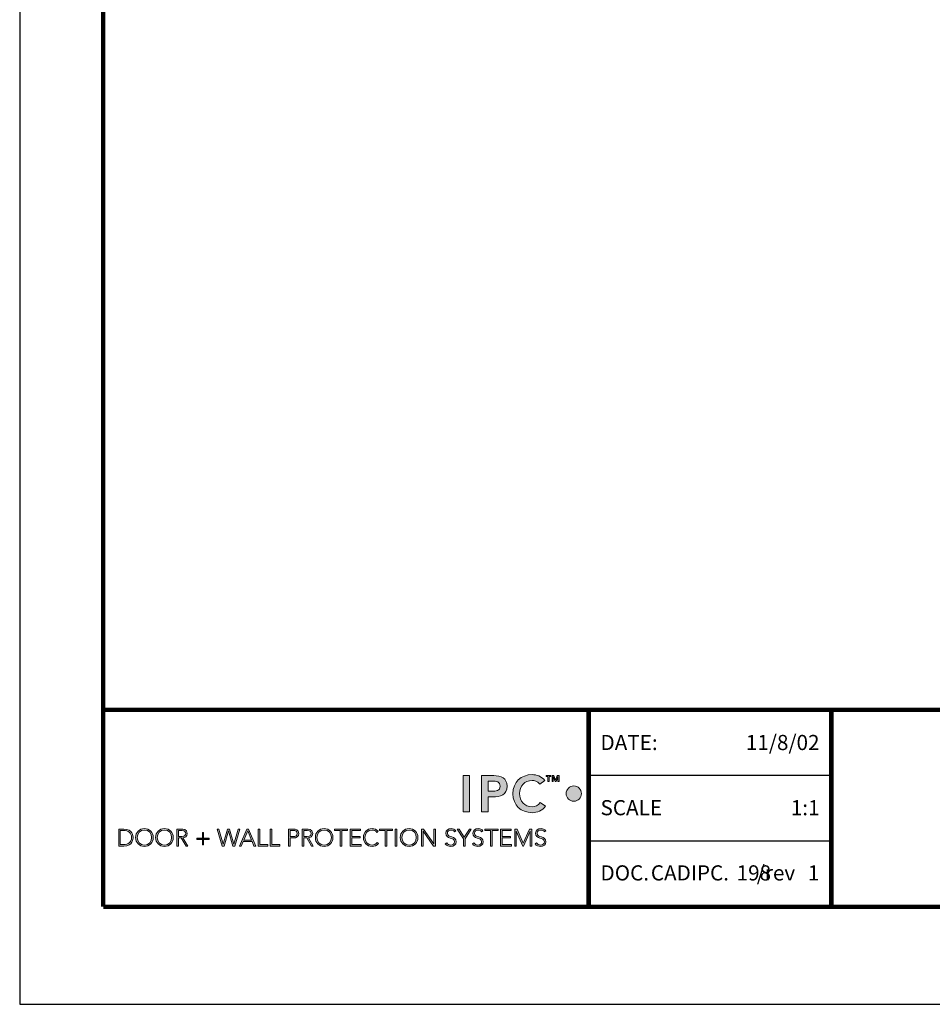
# Model space of a CAD drawing. Extents: x 0 to 8.5, y 0 to 11.
# Drawn here: x 0 to 3.8, y 0 to 4.1 of the extents above; entities that cross this region are included whole.
import ezdxf
from ezdxf.enums import TextEntityAlignment as Align

# ---------------------------------------------------------------- set-up
doc = ezdxf.new("R2010")
doc.units = 0
doc.header["$LTSCALE"] = 0.4
doc.header["$MEASUREMENT"] = 0
doc.layers.get('0').update_dxf_attribs({"linetype": 'CONTINUOUS'})
doc.layers.get('DEFPOINTS').update_dxf_attribs({"linetype": 'CONTINUOUS'})
for name, color, linetype in [('Layer 1', 7, 'CONTINUOUS'), ('MAIR-RET', 3, 'CONTINUOUS'), ('TEXT', 2, 'CONTINUOUS')]:
    doc.layers.add(name, color=color, linetype=linetype)
doc.styles.add('ARIAL', font='arial.ttf', dxfattribs={"height": 0.125})
doc.styles.add('ROMANS', font='romans')
doc.styles.add('TOMMY', font='ROMANS.SHX', dxfattribs={"height": 0.099})
doc.dimstyles.get("Standard").update_dxf_attribs({"dimtxt": 0.18, "dimasz": 0.18, "dimexe": 0.18, "dimexo": 0.0625, "dimgap": 0.09, "dimtad": 0, "dimtih": 1, "dimtoh": 1, "dimdec": 6, "dimzin": 0, "dimdsep": 46, "dimlunit": 4, "dimtxsty": 'ROMANS', "dimcen": 0.09, "dimadec": 0, "dimazin": 0, "dimtfac": 1, "dimtdec": 6, "dimtofl": 0, "dimtmove": 2, "dimatfit": 3, "dimfxl": 1, "dimtolj": 1, "dimtzin": 0, "dimarcsym": 0})

# ---------------------------------------------------------------- blocks, each defined once
blk = doc.blocks.new('*D5')
at = {"layer": 'DEFPOINTS', "color": 0, "transparency": 16777216}
for p in [(2.4271, 9.6035), (5.0618, 6.4979), (5.5327, 6.4979), (5.5327, 6.4979), (5.5327, 2.0197)]:
    blk.add_point(p, dxfattribs=at)
at = {"layer": 'TEXT', "color": 0, "lineweight": -2, "transparency": 16777216}
for start, end in [(147.1899, 192.1932), (213.6527, 257.8101)]:
    blk.add_arc((5.5327, 6.4979), 0.4709, start, end, dxfattribs=at)
at = {"layer": 'TEXT', "color": 0, "transparency": 16777216}
for points in [[(5.1239, 6.7636), (5.1499, 6.7426), (5.1997, 6.8309)], [(5.435, 6.0542), (5.4315, 6.0211), (5.5327, 6.027)]]:
    blk.add_solid(points, dxfattribs=at)
at = {"layer": 'TEXT', "color": 0, "transparency": 16777216, "insert": (5.0976, 6.3177), "char_height": 0.099, "attachment_point": 5, "style": 'TOMMY'}
blk.add_mtext('\\A1;135°', dxfattribs=at)
blk = doc.blocks.new('LOGO_IPC')
at = {"layer": 'Layer 1'}
h = blk.add_hatch(color=125, dxfattribs=at)
h.dxf.hatch_style = 2
edge = h.paths.add_edge_path()
edge.add_spline(control_points=[(3.4578, -0.6386), (3.4404, -0.6202), (3.4243, -0.6152), (3.408, -0.6152), (3.3591, -0.6152), (3.3267, -0.6526), (3.3267, -0.6998), (3.3267, -0.7503), (3.3591, -0.7877), (3.408, -0.7877), (3.427, -0.7877), (3.4454, -0.7791), (3.4611, -0.759), (3.4611, -0.759), (3.4959, -0.7837), (3.4959, -0.7837), (3.4745, -0.8132), (3.4424, -0.8259), (3.4076, -0.8259), (3.3347, -0.8259), (3.2826, -0.7764), (3.2826, -0.7025), (3.2826, -0.6266), (3.3347, -0.5771), (3.4076, -0.5771), (3.4397, -0.5771), (3.4671, -0.5874), (3.4906, -0.6145), (3.4906, -0.6145), (3.4578, -0.6386), (3.4578, -0.6386)], knot_values=[0, 0, 0, 0, 1, 1, 1, 2, 2, 2, 3, 3, 3, 4, 4, 4, 5, 5, 5, 6, 6, 6, 7, 7, 7, 8, 8, 8, 9, 9, 9, 10, 10, 10, 10], degree=3, periodic=0)
h = blk.add_hatch(color=125, dxfattribs=at)
h.dxf.hatch_style = 2
h.paths.add_polyline_path([(2.9568, -0.5831), (2.9989, -0.5831), (2.9989, -0.8199), (2.9568, -0.8199)])
h = blk.add_hatch(color=125, dxfattribs=at)
h.dxf.hatch_style = 2
edge = h.paths.add_edge_path()
edge.add_spline(control_points=[(3.0775, -0.5831), (3.0775, -0.5831), (3.1571, -0.5831), (3.1571, -0.5831), (3.2029, -0.5831), (3.2444, -0.5991), (3.2444, -0.6516), (3.2444, -0.7112), (3.1999, -0.7219), (3.1498, -0.7219), (3.1498, -0.7219), (3.1197, -0.7219), (3.1197, -0.7219), (3.1197, -0.7219), (3.1197, -0.8199), (3.1197, -0.8199), (3.1197, -0.8199), (3.0775, -0.8199), (3.0775, -0.8199), (3.0775, -0.8199), (3.0775, -0.5831), (3.0775, -0.5831)], knot_values=[0, 0, 0, 0, 1, 1, 1, 2, 2, 2, 3, 3, 3, 4, 4, 4, 5, 5, 5, 6, 6, 6, 7, 7, 7, 7], degree=3, periodic=0)
edge = h.paths.add_edge_path()
edge.add_spline(control_points=[(3.1451, -0.6858), (3.1691, -0.6858), (3.2002, -0.6844), (3.2002, -0.6523), (3.2002, -0.6232), (3.1725, -0.6192), (3.1498, -0.6192), (3.1498, -0.6192), (3.1197, -0.6192), (3.1197, -0.6192), (3.1197, -0.6192), (3.1197, -0.6858), (3.1197, -0.6858), (3.1197, -0.6858), (3.1451, -0.6858), (3.1451, -0.6858)], knot_values=[0, 0, 0, 0, 1, 1, 1, 2, 2, 2, 3, 3, 3, 4, 4, 4, 5, 5, 5, 5], degree=3, periodic=0)
h = blk.add_hatch(color=125, dxfattribs=at)
h.dxf.hatch_style = 2
h.paths.add_polyline_path([(3.5118, -0.5889), (3.4998, -0.5889), (3.4998, -0.5825), (3.5315, -0.5825), (3.5315, -0.5889), (3.5194, -0.5889), (3.5194, -0.6225), (3.5118, -0.6225)])
h.paths.add_polyline_path([(3.5392, -0.5825), (3.5507, -0.5825), (3.5615, -0.6132), (3.5618, -0.6132), (3.5726, -0.5825), (3.5842, -0.5825), (3.5842, -0.6225), (3.5766, -0.6225), (3.5766, -0.5891), (3.5764, -0.5891), (3.5648, -0.6225), (3.5586, -0.6225), (3.5469, -0.5891), (3.5468, -0.5891), (3.5468, -0.6225), (3.5392, -0.6225)])
h = blk.add_hatch(color=125, dxfattribs=at)
h.dxf.hatch_style = 2
edge = h.paths.add_edge_path()
edge.add_spline(control_points=[(3.7308, -0.7012), (3.7308, -0.7288), (3.7084, -0.7512), (3.6808, -0.7512), (3.6531, -0.7512), (3.6308, -0.7288), (3.6308, -0.7012), (3.6308, -0.6736), (3.6531, -0.6512), (3.6808, -0.6512), (3.7084, -0.6512), (3.7308, -0.6736), (3.7308, -0.7012)], knot_values=[0, 0, 0, 0, 1, 1, 1, 2, 2, 2, 3, 3, 3, 4, 4, 4, 4], degree=3, periodic=0)
h = blk.add_hatch(color=251, dxfattribs=at)
h.dxf.hatch_style = 2
edge = h.paths.add_edge_path()
edge.add_spline(control_points=[(0.7046, -0.9329), (0.7046, -0.9329), (0.739, -0.9329), (0.739, -0.9329), (0.7968, -0.9329), (0.7992, -0.9803), (0.7992, -0.9885), (0.7992, -0.9966), (0.7968, -1.0441), (0.739, -1.0441), (0.739, -1.0441), (0.7046, -1.0441), (0.7046, -1.0441), (0.7046, -1.0441), (0.7046, -0.9329), (0.7046, -0.9329)], knot_values=[0, 0, 0, 0, 1, 1, 1, 2, 2, 2, 3, 3, 3, 4, 4, 4, 5, 5, 5, 5], degree=3, periodic=0)
edge = h.paths.add_edge_path()
edge.add_spline(control_points=[(0.715, -1.0346), (0.715, -1.0346), (0.7363, -1.0346), (0.7363, -1.0346), (0.7659, -1.0346), (0.7888, -1.0204), (0.7888, -0.9885), (0.7888, -0.9566), (0.7659, -0.9423), (0.7363, -0.9423), (0.7363, -0.9423), (0.715, -0.9423), (0.715, -0.9423), (0.715, -0.9423), (0.715, -1.0346), (0.715, -1.0346)], knot_values=[0, 0, 0, 0, 1, 1, 1, 2, 2, 2, 3, 3, 3, 4, 4, 4, 5, 5, 5, 5], degree=3, periodic=0)
h = blk.add_hatch(color=251, dxfattribs=at)
h.dxf.hatch_style = 2
edge = h.paths.add_edge_path()
edge.add_spline(control_points=[(0.8726, -0.9301), (0.9066, -0.9301), (0.9301, -0.9546), (0.9301, -0.9885), (0.9301, -1.0224), (0.9066, -1.0469), (0.8726, -1.0469), (0.8387, -1.0469), (0.8152, -1.0224), (0.8152, -0.9885), (0.8152, -0.9546), (0.8387, -0.9301), (0.8726, -0.9301)], knot_values=[0, 0, 0, 0, 1, 1, 1, 2, 2, 2, 3, 3, 3, 4, 4, 4, 4], degree=3, periodic=0)
edge = h.paths.add_edge_path()
edge.add_spline(control_points=[(0.8726, -1.0375), (0.9017, -1.0375), (0.9198, -1.0161), (0.9198, -0.9885), (0.9198, -0.9608), (0.9017, -0.9395), (0.8726, -0.9395), (0.8436, -0.9395), (0.8255, -0.9608), (0.8255, -0.9885), (0.8255, -1.0161), (0.8436, -1.0375), (0.8726, -1.0375)], knot_values=[0, 0, 0, 0, 1, 1, 1, 2, 2, 2, 3, 3, 3, 4, 4, 4, 4], degree=3, periodic=0)
h = blk.add_hatch(color=251, dxfattribs=at)
h.dxf.hatch_style = 2
edge = h.paths.add_edge_path()
edge.add_spline(control_points=[(1.0036, -0.9301), (1.0375, -0.9301), (1.0611, -0.9546), (1.0611, -0.9885), (1.0611, -1.0224), (1.0375, -1.0469), (1.0036, -1.0469), (0.9697, -1.0469), (0.9461, -1.0224), (0.9461, -0.9885), (0.9461, -0.9546), (0.9697, -0.9301), (1.0036, -0.9301)], knot_values=[0, 0, 0, 0, 1, 1, 1, 2, 2, 2, 3, 3, 3, 4, 4, 4, 4], degree=3, periodic=0)
edge = h.paths.add_edge_path()
edge.add_spline(control_points=[(1.0036, -1.0375), (1.0326, -1.0375), (1.0507, -1.0161), (1.0507, -0.9885), (1.0507, -0.9608), (1.0326, -0.9395), (1.0036, -0.9395), (0.9745, -0.9395), (0.9565, -0.9608), (0.9565, -0.9885), (0.9565, -1.0161), (0.9745, -1.0375), (1.0036, -1.0375)], knot_values=[0, 0, 0, 0, 1, 1, 1, 2, 2, 2, 3, 3, 3, 4, 4, 4, 4], degree=3, periodic=0)
h = blk.add_hatch(color=251, dxfattribs=at)
h.dxf.hatch_style = 2
edge = h.paths.add_edge_path()
edge.add_spline(control_points=[(1.0843, -0.9329), (1.0843, -0.9329), (1.1135, -0.9329), (1.1135, -0.9329), (1.1223, -0.9329), (1.1531, -0.9329), (1.1531, -0.9621), (1.1531, -0.9833), (1.1369, -0.9891), (1.1247, -0.9907), (1.1247, -0.9907), (1.157, -1.0441), (1.157, -1.0441), (1.157, -1.0441), (1.1452, -1.0441), (1.1452, -1.0441), (1.1452, -1.0441), (1.114, -0.9913), (1.114, -0.9913), (1.114, -0.9913), (1.0947, -0.9913), (1.0947, -0.9913), (1.0947, -0.9913), (1.0947, -1.0441), (1.0947, -1.0441), (1.0947, -1.0441), (1.0843, -1.0441), (1.0843, -1.0441), (1.0843, -1.0441), (1.0843, -0.9329), (1.0843, -0.9329)], knot_values=[0, 0, 0, 0, 1, 1, 1, 2, 2, 2, 3, 3, 3, 4, 4, 4, 5, 5, 5, 6, 6, 6, 7, 7, 7, 8, 8, 8, 9, 9, 9, 10, 10, 10, 10], degree=3, periodic=0)
edge = h.paths.add_edge_path()
edge.add_spline(control_points=[(1.0947, -0.9819), (1.0947, -0.9819), (1.1166, -0.9819), (1.1166, -0.9819), (1.1385, -0.9819), (1.1427, -0.9698), (1.1427, -0.9621), (1.1427, -0.9544), (1.1385, -0.9423), (1.1166, -0.9423), (1.1166, -0.9423), (1.0947, -0.9423), (1.0947, -0.9423), (1.0947, -0.9423), (1.0947, -0.9819), (1.0947, -0.9819)], knot_values=[0, 0, 0, 0, 1, 1, 1, 2, 2, 2, 3, 3, 3, 4, 4, 4, 5, 5, 5, 5], degree=3, periodic=0)
h = blk.add_hatch(color=251, dxfattribs=at)
h.dxf.hatch_style = 2
h.paths.add_polyline_path([(1.2153, -0.9927), (1.2515, -0.9927), (1.2515, -0.9564), (1.2591, -0.9564), (1.2591, -0.9927), (1.2953, -0.9927), (1.2953, -1.0003), (1.2591, -1.0003), (1.2591, -1.0365), (1.2515, -1.0365), (1.2515, -1.0003), (1.2153, -1.0003)])
h = blk.add_hatch(color=251, dxfattribs=at)
h.dxf.hatch_style = 2
h.paths.add_polyline_path([(1.3492, -0.9329), (1.3599, -0.9329), (1.3875, -1.0313), (1.3878, -1.0313), (1.4159, -0.9329), (1.4291, -0.9329), (1.4572, -1.0313), (1.4575, -1.0313), (1.4852, -0.9329), (1.4959, -0.9329), (1.4635, -1.0441), (1.4508, -1.0441), (1.4227, -0.9451), (1.4224, -0.9451), (1.3943, -1.0441), (1.3815, -1.0441)])
h = blk.add_hatch(color=251, dxfattribs=at)
h.dxf.hatch_style = 2
h.paths.add_polyline_path([(1.5431, -0.9329), (1.5538, -0.9329), (1.6006, -1.0441), (1.589, -1.0441), (1.5769, -1.0145), (1.518, -1.0145), (1.5054, -1.0441), (1.4946, -1.0441)])
h.paths.add_polyline_path([(1.548, -0.9442), (1.5221, -1.0051), (1.5731, -1.0051)])
h = blk.add_hatch(color=251, dxfattribs=at)
h.dxf.hatch_style = 2
h.paths.add_polyline_path([(1.6166, -0.9329), (1.627, -0.9329), (1.627, -1.0346), (1.6788, -1.0346), (1.6788, -1.0441), (1.6166, -1.0441)])
h = blk.add_hatch(color=251, dxfattribs=at)
h.dxf.hatch_style = 2
h.paths.add_polyline_path([(1.6951, -0.9329), (1.7055, -0.9329), (1.7055, -1.0346), (1.7573, -1.0346), (1.7573, -1.0441), (1.6951, -1.0441)])
h = blk.add_hatch(color=251, dxfattribs=at)
h.dxf.hatch_style = 2
edge = h.paths.add_edge_path()
edge.add_spline(control_points=[(1.8144, -0.9329), (1.8144, -0.9329), (1.8465, -0.9329), (1.8465, -0.9329), (1.8622, -0.9329), (1.8823, -0.939), (1.8823, -0.9623), (1.8823, -0.9824), (1.8663, -0.9913), (1.8488, -0.9913), (1.8488, -0.9913), (1.8248, -0.9913), (1.8248, -0.9913), (1.8248, -0.9913), (1.8248, -1.0441), (1.8248, -1.0441), (1.8248, -1.0441), (1.8144, -1.0441), (1.8144, -1.0441), (1.8144, -1.0441), (1.8144, -0.9329), (1.8144, -0.9329)], knot_values=[0, 0, 0, 0, 1, 1, 1, 2, 2, 2, 3, 3, 3, 4, 4, 4, 5, 5, 5, 6, 6, 6, 7, 7, 7, 7], degree=3, periodic=0)
edge = h.paths.add_edge_path()
edge.add_spline(control_points=[(1.8248, -0.9819), (1.8248, -0.9819), (1.8484, -0.9819), (1.8484, -0.9819), (1.8601, -0.9819), (1.8719, -0.9769), (1.8719, -0.9623), (1.8719, -0.948), (1.8597, -0.9423), (1.8477, -0.9423), (1.8477, -0.9423), (1.8248, -0.9423), (1.8248, -0.9423), (1.8248, -0.9423), (1.8248, -0.9819), (1.8248, -0.9819)], knot_values=[0, 0, 0, 0, 1, 1, 1, 2, 2, 2, 3, 3, 3, 4, 4, 4, 5, 5, 5, 5], degree=3, periodic=0)
h = blk.add_hatch(color=251, dxfattribs=at)
h.dxf.hatch_style = 2
edge = h.paths.add_edge_path()
edge.add_spline(control_points=[(1.9046, -0.9329), (1.9046, -0.9329), (1.9338, -0.9329), (1.9338, -0.9329), (1.9426, -0.9329), (1.9734, -0.9329), (1.9734, -0.9621), (1.9734, -0.9833), (1.9572, -0.9891), (1.9449, -0.9907), (1.9449, -0.9907), (1.9773, -1.0441), (1.9773, -1.0441), (1.9773, -1.0441), (1.9655, -1.0441), (1.9655, -1.0441), (1.9655, -1.0441), (1.9343, -0.9913), (1.9343, -0.9913), (1.9343, -0.9913), (1.9149, -0.9913), (1.9149, -0.9913), (1.9149, -0.9913), (1.9149, -1.0441), (1.9149, -1.0441), (1.9149, -1.0441), (1.9046, -1.0441), (1.9046, -1.0441), (1.9046, -1.0441), (1.9046, -0.9329), (1.9046, -0.9329)], knot_values=[0, 0, 0, 0, 1, 1, 1, 2, 2, 2, 3, 3, 3, 4, 4, 4, 5, 5, 5, 6, 6, 6, 7, 7, 7, 8, 8, 8, 9, 9, 9, 10, 10, 10, 10], degree=3, periodic=0)
edge = h.paths.add_edge_path()
edge.add_spline(control_points=[(1.9149, -0.9819), (1.9149, -0.9819), (1.9369, -0.9819), (1.9369, -0.9819), (1.9587, -0.9819), (1.963, -0.9698), (1.963, -0.9621), (1.963, -0.9544), (1.9587, -0.9423), (1.9369, -0.9423), (1.9369, -0.9423), (1.9149, -0.9423), (1.9149, -0.9423), (1.9149, -0.9423), (1.9149, -0.9819), (1.9149, -0.9819)], knot_values=[0, 0, 0, 0, 1, 1, 1, 2, 2, 2, 3, 3, 3, 4, 4, 4, 5, 5, 5, 5], degree=3, periodic=0)
h = blk.add_hatch(color=251, dxfattribs=at)
h.dxf.hatch_style = 2
edge = h.paths.add_edge_path()
edge.add_spline(control_points=[(2.0479, -0.9301), (2.0819, -0.9301), (2.1054, -0.9546), (2.1054, -0.9885), (2.1054, -1.0224), (2.0819, -1.0469), (2.0479, -1.0469), (2.014, -1.0469), (1.9905, -1.0224), (1.9905, -0.9885), (1.9905, -0.9546), (2.014, -0.9301), (2.0479, -0.9301)], knot_values=[0, 0, 0, 0, 1, 1, 1, 2, 2, 2, 3, 3, 3, 4, 4, 4, 4], degree=3, periodic=0)
edge = h.paths.add_edge_path()
edge.add_spline(control_points=[(2.0479, -1.0375), (2.077, -1.0375), (2.0951, -1.0161), (2.0951, -0.9885), (2.0951, -0.9608), (2.077, -0.9395), (2.0479, -0.9395), (2.0189, -0.9395), (2.0008, -0.9608), (2.0008, -0.9885), (2.0008, -1.0161), (2.0189, -1.0375), (2.0479, -1.0375)], knot_values=[0, 0, 0, 0, 1, 1, 1, 2, 2, 2, 3, 3, 3, 4, 4, 4, 4], degree=3, periodic=0)
h = blk.add_hatch(color=251, dxfattribs=at)
h.dxf.hatch_style = 2
h.paths.add_polyline_path([(2.1533, -0.9423), (2.1153, -0.9423), (2.1153, -0.9329), (2.2017, -0.9329), (2.2017, -0.9423), (2.1637, -0.9423), (2.1637, -1.0441), (2.1533, -1.0441)])
h = blk.add_hatch(color=251, dxfattribs=at)
h.dxf.hatch_style = 2
h.paths.add_polyline_path([(2.2188, -0.9329), (2.2868, -0.9329), (2.2868, -0.9423), (2.2291, -0.9423), (2.2291, -0.9819), (2.2831, -0.9819), (2.2831, -0.9913), (2.2291, -0.9913), (2.2291, -1.0346), (2.2893, -1.0346), (2.2893, -1.0441), (2.2188, -1.0441)])
h = blk.add_hatch(color=251, dxfattribs=at)
h.dxf.hatch_style = 2
edge = h.paths.add_edge_path()
edge.add_spline(control_points=[(2.4034, -1.0266), (2.3929, -1.0411), (2.3785, -1.0469), (2.3621, -1.0469), (2.3282, -1.0469), (2.3047, -1.0224), (2.3047, -0.9885), (2.3047, -0.9546), (2.3282, -0.9301), (2.3621, -0.9301), (2.3772, -0.9301), (2.3907, -0.9351), (2.4004, -0.9475), (2.4004, -0.9475), (2.392, -0.9546), (2.392, -0.9546), (2.3851, -0.9442), (2.3733, -0.9395), (2.3621, -0.9395), (2.3331, -0.9395), (2.315, -0.9608), (2.315, -0.9885), (2.315, -1.0161), (2.3331, -1.0375), (2.3621, -1.0375), (2.3733, -1.0375), (2.3871, -1.0321), (2.395, -1.0202), (2.395, -1.0202), (2.4034, -1.0266), (2.4034, -1.0266)], knot_values=[0, 0, 0, 0, 1, 1, 1, 2, 2, 2, 3, 3, 3, 4, 4, 4, 5, 5, 5, 6, 6, 6, 7, 7, 7, 8, 8, 8, 9, 9, 9, 10, 10, 10, 10], degree=3, periodic=0)
h = blk.add_hatch(color=251, dxfattribs=at)
h.dxf.hatch_style = 2
h.paths.add_polyline_path([(2.4471, -0.9423), (2.4091, -0.9423), (2.4091, -0.9329), (2.4954, -0.9329), (2.4954, -0.9423), (2.4574, -0.9423), (2.4574, -1.0441), (2.4471, -1.0441)])
h = blk.add_hatch(color=251, dxfattribs=at)
h.dxf.hatch_style = 2
h.paths.add_polyline_path([(2.5125, -0.9329), (2.5229, -0.9329), (2.5229, -1.0441), (2.5125, -1.0441)])
h = blk.add_hatch(color=251, dxfattribs=at)
h.dxf.hatch_style = 2
edge = h.paths.add_edge_path()
edge.add_spline(control_points=[(2.6036, -0.9301), (2.6375, -0.9301), (2.6611, -0.9546), (2.6611, -0.9885), (2.6611, -1.0224), (2.6375, -1.0469), (2.6036, -1.0469), (2.5697, -1.0469), (2.5462, -1.0224), (2.5462, -0.9885), (2.5462, -0.9546), (2.5697, -0.9301), (2.6036, -0.9301)], knot_values=[0, 0, 0, 0, 1, 1, 1, 2, 2, 2, 3, 3, 3, 4, 4, 4, 4], degree=3, periodic=0)
edge = h.paths.add_edge_path()
edge.add_spline(control_points=[(2.6036, -1.0375), (2.6327, -1.0375), (2.6507, -1.0161), (2.6507, -0.9885), (2.6507, -0.9608), (2.6327, -0.9395), (2.6036, -0.9395), (2.5746, -0.9395), (2.5565, -0.9608), (2.5565, -0.9885), (2.5565, -1.0161), (2.5746, -1.0375), (2.6036, -1.0375)], knot_values=[0, 0, 0, 0, 1, 1, 1, 2, 2, 2, 3, 3, 3, 4, 4, 4, 4], degree=3, periodic=0)
h = blk.add_hatch(color=251, dxfattribs=at)
h.dxf.hatch_style = 2
h.paths.add_polyline_path([(2.6843, -0.9329), (2.6977, -0.9329), (2.7654, -1.0302), (2.7657, -1.0302), (2.7657, -0.9329), (2.776, -0.9329), (2.776, -1.0441), (2.7627, -1.0441), (2.695, -0.9467), (2.6947, -0.9467), (2.6947, -1.0441), (2.6843, -1.0441)])
h = blk.add_hatch(color=251, dxfattribs=at)
h.dxf.hatch_style = 2
edge = h.paths.add_edge_path()
edge.add_spline(control_points=[(2.8503, -1.0235), (2.8558, -1.0328), (2.8647, -1.0375), (2.8757, -1.0375), (2.8897, -1.0375), (2.9007, -1.029), (2.9007, -1.0156), (2.9007, -0.9846), (2.8434, -1.0028), (2.8434, -0.9605), (2.8434, -0.9407), (2.8604, -0.9301), (2.879, -0.9301), (2.8911, -0.9301), (2.9018, -0.9341), (2.9094, -0.944), (2.9094, -0.944), (2.9004, -0.9505), (2.9004, -0.9505), (2.8952, -0.9433), (2.8883, -0.9395), (2.8787, -0.9395), (2.8654, -0.9395), (2.8538, -0.9464), (2.8538, -0.9605), (2.8538, -0.994), (2.9111, -0.9739), (2.9111, -1.0156), (2.9111, -1.0357), (2.8946, -1.0469), (2.8765, -1.0469), (2.8619, -1.0469), (2.8491, -1.0422), (2.8404, -1.0301), (2.8404, -1.0301), (2.8503, -1.0235), (2.8503, -1.0235)], knot_values=[0, 0, 0, 0, 1, 1, 1, 2, 2, 2, 3, 3, 3, 4, 4, 4, 5, 5, 5, 6, 6, 6, 7, 7, 7, 8, 8, 8, 9, 9, 9, 10, 10, 10, 11, 11, 11, 12, 12, 12, 12], degree=3, periodic=0)
h = blk.add_hatch(color=251, dxfattribs=at)
h.dxf.hatch_style = 2
h.paths.add_polyline_path([(2.9593, -0.9962), (2.9184, -0.9329), (2.9309, -0.9329), (2.9645, -0.9856), (2.9988, -0.9329), (3.0105, -0.9329), (2.9696, -0.9962), (2.9696, -1.0441), (2.9593, -1.0441)])
h = blk.add_hatch(color=251, dxfattribs=at)
h.dxf.hatch_style = 2
edge = h.paths.add_edge_path()
edge.add_spline(control_points=[(3.0277, -1.0235), (3.0332, -1.0328), (3.0422, -1.0375), (3.0532, -1.0375), (3.0672, -1.0375), (3.0781, -1.029), (3.0781, -1.0156), (3.0781, -0.9846), (3.0208, -1.0028), (3.0208, -0.9605), (3.0208, -0.9407), (3.0378, -0.9301), (3.0565, -0.9301), (3.0686, -0.9301), (3.0792, -0.9341), (3.0868, -0.944), (3.0868, -0.944), (3.0778, -0.9505), (3.0778, -0.9505), (3.0726, -0.9433), (3.0657, -0.9395), (3.0562, -0.9395), (3.0428, -0.9395), (3.0312, -0.9464), (3.0312, -0.9605), (3.0312, -0.994), (3.0885, -0.9739), (3.0885, -1.0156), (3.0885, -1.0357), (3.072, -1.0469), (3.054, -1.0469), (3.0394, -1.0469), (3.0265, -1.0422), (3.0178, -1.0301), (3.0178, -1.0301), (3.0277, -1.0235), (3.0277, -1.0235)], knot_values=[0, 0, 0, 0, 1, 1, 1, 2, 2, 2, 3, 3, 3, 4, 4, 4, 5, 5, 5, 6, 6, 6, 7, 7, 7, 8, 8, 8, 9, 9, 9, 10, 10, 10, 11, 11, 11, 12, 12, 12, 12], degree=3, periodic=0)
h = blk.add_hatch(color=251, dxfattribs=at)
h.dxf.hatch_style = 2
h.paths.add_polyline_path([(3.1367, -0.9423), (3.0987, -0.9423), (3.0987, -0.9329), (3.1851, -0.9329), (3.1851, -0.9423), (3.1471, -0.9423), (3.1471, -1.0441), (3.1367, -1.0441)])
h = blk.add_hatch(color=251, dxfattribs=at)
h.dxf.hatch_style = 2
h.paths.add_polyline_path([(3.2022, -0.9329), (3.2702, -0.9329), (3.2702, -0.9423), (3.2125, -0.9423), (3.2125, -0.9819), (3.2666, -0.9819), (3.2666, -0.9913), (3.2125, -0.9913), (3.2125, -1.0346), (3.2727, -1.0346), (3.2727, -1.0441), (3.2022, -1.0441)])
h = blk.add_hatch(color=251, dxfattribs=at)
h.dxf.hatch_style = 2
h.paths.add_polyline_path([(3.2942, -0.9329), (3.3097, -0.9329), (3.3503, -1.0262), (3.3908, -0.9329), (3.4055, -0.9329), (3.4055, -1.0441), (3.3952, -1.0441), (3.3952, -0.9461), (3.3949, -0.9461), (3.3525, -1.0441), (3.3479, -1.0441), (3.3049, -0.9461), (3.3046, -0.9461), (3.3046, -1.0441), (3.2942, -1.0441)])
h = blk.add_hatch(color=251, dxfattribs=at)
h.dxf.hatch_style = 2
edge = h.paths.add_edge_path()
edge.add_spline(control_points=[(3.4379, -1.0235), (3.4434, -1.0328), (3.4523, -1.0375), (3.4633, -1.0375), (3.4773, -1.0375), (3.4883, -1.029), (3.4883, -1.0156), (3.4883, -0.9846), (3.431, -1.0028), (3.431, -0.9605), (3.431, -0.9407), (3.4479, -0.9301), (3.4666, -0.9301), (3.4787, -0.9301), (3.4894, -0.9341), (3.4969, -0.944), (3.4969, -0.944), (3.488, -0.9505), (3.488, -0.9505), (3.4828, -0.9433), (3.4759, -0.9395), (3.4663, -0.9395), (3.4529, -0.9395), (3.4413, -0.9464), (3.4413, -0.9605), (3.4413, -0.994), (3.4986, -0.9739), (3.4986, -1.0156), (3.4986, -1.0357), (3.4822, -1.0469), (3.4641, -1.0469), (3.4495, -1.0469), (3.4366, -1.0422), (3.428, -1.0301), (3.428, -1.0301), (3.4379, -1.0235), (3.4379, -1.0235)], knot_values=[0, 0, 0, 0, 1, 1, 1, 2, 2, 2, 3, 3, 3, 4, 4, 4, 5, 5, 5, 6, 6, 6, 7, 7, 7, 8, 8, 8, 9, 9, 9, 10, 10, 10, 11, 11, 11, 12, 12, 12, 12], degree=3, periodic=0)
at = {"layer": 'Layer 1', "lineweight": 0}
for points in [[(2.9568, -0.5831), (2.9989, -0.5831), (2.9989, -0.8199), (2.9568, -0.8199), (2.9568, -0.5831)], [(3.5118, -0.5889), (3.4998, -0.5889), (3.4998, -0.5825), (3.5315, -0.5825), (3.5315, -0.5889), (3.5194, -0.5889), (3.5194, -0.6225), (3.5118, -0.6225), (3.5118, -0.5889)], [(3.5392, -0.5825), (3.5507, -0.5825), (3.5615, -0.6132), (3.5618, -0.6132), (3.5726, -0.5825), (3.5842, -0.5825), (3.5842, -0.6225), (3.5766, -0.6225), (3.5766, -0.5891), (3.5764, -0.5891), (3.5648, -0.6225), (3.5586, -0.6225), (3.5469, -0.5891), (3.5468, -0.5891), (3.5468, -0.6225), (3.5392, -0.6225), (3.5392, -0.5825)], [(1.2153, -0.9927), (1.2515, -0.9927), (1.2515, -0.9564), (1.2591, -0.9564), (1.2591, -0.9927), (1.2953, -0.9927), (1.2953, -1.0003), (1.2591, -1.0003), (1.2591, -1.0365), (1.2515, -1.0365), (1.2515, -1.0003), (1.2153, -1.0003), (1.2153, -0.9927)], [(1.3492, -0.9329), (1.3599, -0.9329), (1.3875, -1.0313), (1.3878, -1.0313), (1.4159, -0.9329), (1.4291, -0.9329), (1.4572, -1.0313), (1.4575, -1.0313), (1.4852, -0.9329), (1.4959, -0.9329), (1.4635, -1.0441), (1.4508, -1.0441), (1.4227, -0.9451), (1.4224, -0.9451), (1.3943, -1.0441), (1.3815, -1.0441), (1.3492, -0.9329)], [(1.5431, -0.9329), (1.5538, -0.9329), (1.6006, -1.0441), (1.589, -1.0441), (1.5769, -1.0145), (1.518, -1.0145), (1.5054, -1.0441), (1.4946, -1.0441), (1.5431, -0.9329)], [(1.548, -0.9442), (1.5221, -1.0051), (1.5731, -1.0051), (1.548, -0.9442)], [(1.6166, -0.9329), (1.627, -0.9329), (1.627, -1.0346), (1.6788, -1.0346), (1.6788, -1.0441), (1.6166, -1.0441), (1.6166, -0.9329)], [(1.6951, -0.9329), (1.7055, -0.9329), (1.7055, -1.0346), (1.7573, -1.0346), (1.7573, -1.0441), (1.6951, -1.0441), (1.6951, -0.9329)], [(2.1533, -0.9423), (2.1153, -0.9423), (2.1153, -0.9329), (2.2017, -0.9329), (2.2017, -0.9423), (2.1637, -0.9423), (2.1637, -1.0441), (2.1533, -1.0441), (2.1533, -0.9423)], [(2.2188, -0.9329), (2.2868, -0.9329), (2.2868, -0.9423), (2.2291, -0.9423), (2.2291, -0.9819), (2.2831, -0.9819), (2.2831, -0.9913), (2.2291, -0.9913), (2.2291, -1.0346), (2.2893, -1.0346), (2.2893, -1.0441), (2.2188, -1.0441), (2.2188, -0.9329)], [(2.4471, -0.9423), (2.4091, -0.9423), (2.4091, -0.9329), (2.4954, -0.9329), (2.4954, -0.9423), (2.4574, -0.9423), (2.4574, -1.0441), (2.4471, -1.0441), (2.4471, -0.9423)], [(2.5125, -0.9329), (2.5229, -0.9329), (2.5229, -1.0441), (2.5125, -1.0441), (2.5125, -0.9329)], [(2.6843, -0.9329), (2.6977, -0.9329), (2.7654, -1.0302), (2.7657, -1.0302), (2.7657, -0.9329), (2.776, -0.9329), (2.776, -1.0441), (2.7627, -1.0441), (2.695, -0.9467), (2.6947, -0.9467), (2.6947, -1.0441), (2.6843, -1.0441), (2.6843, -0.9329)], [(2.9593, -0.9962), (2.9184, -0.9329), (2.9309, -0.9329), (2.9645, -0.9856), (2.9988, -0.9329), (3.0105, -0.9329), (2.9696, -0.9962), (2.9696, -1.0441), (2.9593, -1.0441), (2.9593, -0.9962)], [(3.1367, -0.9423), (3.0987, -0.9423), (3.0987, -0.9329), (3.1851, -0.9329), (3.1851, -0.9423), (3.1471, -0.9423), (3.1471, -1.0441), (3.1367, -1.0441), (3.1367, -0.9423)], [(3.2022, -0.9329), (3.2702, -0.9329), (3.2702, -0.9423), (3.2125, -0.9423), (3.2125, -0.9819), (3.2666, -0.9819), (3.2666, -0.9913), (3.2125, -0.9913), (3.2125, -1.0346), (3.2727, -1.0346), (3.2727, -1.0441), (3.2022, -1.0441), (3.2022, -0.9329)], [(3.2942, -0.9329), (3.3097, -0.9329), (3.3503, -1.0262), (3.3908, -0.9329), (3.4055, -0.9329), (3.4055, -1.0441), (3.3952, -1.0441), (3.3952, -0.9461), (3.3949, -0.9461), (3.3525, -1.0441), (3.3479, -1.0441), (3.3049, -0.9461), (3.3046, -0.9461), (3.3046, -1.0441), (3.2942, -1.0441), (3.2942, -0.9329)]]:
    blk.add_lwpolyline(points, dxfattribs=at)
for points, knots in [([(3.4578, -0.6386), (3.4404, -0.6202), (3.4243, -0.6152), (3.408, -0.6152), (3.3591, -0.6152), (3.3267, -0.6526), (3.3267, -0.6998), (3.3267, -0.7503), (3.3591, -0.7877), (3.408, -0.7877), (3.427, -0.7877), (3.4454, -0.7791), (3.4611, -0.759), (3.4611, -0.759), (3.4959, -0.7837), (3.4959, -0.7837), (3.4745, -0.8132), (3.4424, -0.8259), (3.4076, -0.8259), (3.3347, -0.8259), (3.2826, -0.7764), (3.2826, -0.7025), (3.2826, -0.6266), (3.3347, -0.5771), (3.4076, -0.5771), (3.4397, -0.5771), (3.4671, -0.5874), (3.4906, -0.6145), (3.4906, -0.6145), (3.4578, -0.6386), (3.4578, -0.6386)], [0, 0, 0, 0, 1, 1, 1, 2, 2, 2, 3, 3, 3, 4, 4, 4, 5, 5, 5, 6, 6, 6, 7, 7, 7, 8, 8, 8, 9, 9, 9, 10, 10, 10, 10]), ([(3.0775, -0.5831), (3.0775, -0.5831), (3.1571, -0.5831), (3.1571, -0.5831), (3.2029, -0.5831), (3.2444, -0.5991), (3.2444, -0.6516), (3.2444, -0.7112), (3.1999, -0.7219), (3.1498, -0.7219), (3.1498, -0.7219), (3.1197, -0.7219), (3.1197, -0.7219), (3.1197, -0.7219), (3.1197, -0.8199), (3.1197, -0.8199), (3.1197, -0.8199), (3.0775, -0.8199), (3.0775, -0.8199), (3.0775, -0.8199), (3.0775, -0.5831), (3.0775, -0.5831)], [0, 0, 0, 0, 1, 1, 1, 2, 2, 2, 3, 3, 3, 4, 4, 4, 5, 5, 5, 6, 6, 6, 7, 7, 7, 7]), ([(3.1451, -0.6858), (3.1691, -0.6858), (3.2002, -0.6844), (3.2002, -0.6523), (3.2002, -0.6232), (3.1725, -0.6192), (3.1498, -0.6192), (3.1498, -0.6192), (3.1197, -0.6192), (3.1197, -0.6192), (3.1197, -0.6192), (3.1197, -0.6858), (3.1197, -0.6858), (3.1197, -0.6858), (3.1451, -0.6858), (3.1451, -0.6858)], [0, 0, 0, 0, 1, 1, 1, 2, 2, 2, 3, 3, 3, 4, 4, 4, 5, 5, 5, 5]), ([(3.7308, -0.7012), (3.7308, -0.7288), (3.7084, -0.7512), (3.6808, -0.7512), (3.6531, -0.7512), (3.6308, -0.7288), (3.6308, -0.7012), (3.6308, -0.6736), (3.6531, -0.6512), (3.6808, -0.6512), (3.7084, -0.6512), (3.7308, -0.6736), (3.7308, -0.7012)], [0, 0, 0, 0, 1, 1, 1, 2, 2, 2, 3, 3, 3, 4, 4, 4, 4]), ([(0.7046, -0.9329), (0.7046, -0.9329), (0.739, -0.9329), (0.739, -0.9329), (0.7968, -0.9329), (0.7992, -0.9803), (0.7992, -0.9885), (0.7992, -0.9966), (0.7968, -1.0441), (0.739, -1.0441), (0.739, -1.0441), (0.7046, -1.0441), (0.7046, -1.0441), (0.7046, -1.0441), (0.7046, -0.9329), (0.7046, -0.9329)], [0, 0, 0, 0, 1, 1, 1, 2, 2, 2, 3, 3, 3, 4, 4, 4, 5, 5, 5, 5]), ([(0.715, -1.0346), (0.715, -1.0346), (0.7363, -1.0346), (0.7363, -1.0346), (0.7659, -1.0346), (0.7888, -1.0204), (0.7888, -0.9885), (0.7888, -0.9566), (0.7659, -0.9423), (0.7363, -0.9423), (0.7363, -0.9423), (0.715, -0.9423), (0.715, -0.9423), (0.715, -0.9423), (0.715, -1.0346), (0.715, -1.0346)], [0, 0, 0, 0, 1, 1, 1, 2, 2, 2, 3, 3, 3, 4, 4, 4, 5, 5, 5, 5]), ([(0.8726, -0.9301), (0.9066, -0.9301), (0.9301, -0.9546), (0.9301, -0.9885), (0.9301, -1.0224), (0.9066, -1.0469), (0.8726, -1.0469), (0.8387, -1.0469), (0.8152, -1.0224), (0.8152, -0.9885), (0.8152, -0.9546), (0.8387, -0.9301), (0.8726, -0.9301)], [0, 0, 0, 0, 1, 1, 1, 2, 2, 2, 3, 3, 3, 4, 4, 4, 4]), ([(0.8726, -1.0375), (0.9017, -1.0375), (0.9198, -1.0161), (0.9198, -0.9885), (0.9198, -0.9608), (0.9017, -0.9395), (0.8726, -0.9395), (0.8436, -0.9395), (0.8255, -0.9608), (0.8255, -0.9885), (0.8255, -1.0161), (0.8436, -1.0375), (0.8726, -1.0375)], [0, 0, 0, 0, 1, 1, 1, 2, 2, 2, 3, 3, 3, 4, 4, 4, 4]), ([(1.0036, -0.9301), (1.0375, -0.9301), (1.0611, -0.9546), (1.0611, -0.9885), (1.0611, -1.0224), (1.0375, -1.0469), (1.0036, -1.0469), (0.9697, -1.0469), (0.9461, -1.0224), (0.9461, -0.9885), (0.9461, -0.9546), (0.9697, -0.9301), (1.0036, -0.9301)], [0, 0, 0, 0, 1, 1, 1, 2, 2, 2, 3, 3, 3, 4, 4, 4, 4]), ([(1.0036, -1.0375), (1.0326, -1.0375), (1.0507, -1.0161), (1.0507, -0.9885), (1.0507, -0.9608), (1.0326, -0.9395), (1.0036, -0.9395), (0.9745, -0.9395), (0.9565, -0.9608), (0.9565, -0.9885), (0.9565, -1.0161), (0.9745, -1.0375), (1.0036, -1.0375)], [0, 0, 0, 0, 1, 1, 1, 2, 2, 2, 3, 3, 3, 4, 4, 4, 4]), ([(1.0843, -0.9329), (1.0843, -0.9329), (1.1135, -0.9329), (1.1135, -0.9329), (1.1223, -0.9329), (1.1531, -0.9329), (1.1531, -0.9621), (1.1531, -0.9833), (1.1369, -0.9891), (1.1247, -0.9907), (1.1247, -0.9907), (1.157, -1.0441), (1.157, -1.0441), (1.157, -1.0441), (1.1452, -1.0441), (1.1452, -1.0441), (1.1452, -1.0441), (1.114, -0.9913), (1.114, -0.9913), (1.114, -0.9913), (1.0947, -0.9913), (1.0947, -0.9913), (1.0947, -0.9913), (1.0947, -1.0441), (1.0947, -1.0441), (1.0947, -1.0441), (1.0843, -1.0441), (1.0843, -1.0441), (1.0843, -1.0441), (1.0843, -0.9329), (1.0843, -0.9329)], [0, 0, 0, 0, 1, 1, 1, 2, 2, 2, 3, 3, 3, 4, 4, 4, 5, 5, 5, 6, 6, 6, 7, 7, 7, 8, 8, 8, 9, 9, 9, 10, 10, 10, 10]), ([(1.0947, -0.9819), (1.0947, -0.9819), (1.1166, -0.9819), (1.1166, -0.9819), (1.1385, -0.9819), (1.1427, -0.9698), (1.1427, -0.9621), (1.1427, -0.9544), (1.1385, -0.9423), (1.1166, -0.9423), (1.1166, -0.9423), (1.0947, -0.9423), (1.0947, -0.9423), (1.0947, -0.9423), (1.0947, -0.9819), (1.0947, -0.9819)], [0, 0, 0, 0, 1, 1, 1, 2, 2, 2, 3, 3, 3, 4, 4, 4, 5, 5, 5, 5]), ([(1.8144, -0.9329), (1.8144, -0.9329), (1.8465, -0.9329), (1.8465, -0.9329), (1.8622, -0.9329), (1.8823, -0.939), (1.8823, -0.9623), (1.8823, -0.9824), (1.8663, -0.9913), (1.8488, -0.9913), (1.8488, -0.9913), (1.8248, -0.9913), (1.8248, -0.9913), (1.8248, -0.9913), (1.8248, -1.0441), (1.8248, -1.0441), (1.8248, -1.0441), (1.8144, -1.0441), (1.8144, -1.0441), (1.8144, -1.0441), (1.8144, -0.9329), (1.8144, -0.9329)], [0, 0, 0, 0, 1, 1, 1, 2, 2, 2, 3, 3, 3, 4, 4, 4, 5, 5, 5, 6, 6, 6, 7, 7, 7, 7]), ([(1.8248, -0.9819), (1.8248, -0.9819), (1.8484, -0.9819), (1.8484, -0.9819), (1.8601, -0.9819), (1.8719, -0.9769), (1.8719, -0.9623), (1.8719, -0.948), (1.8597, -0.9423), (1.8477, -0.9423), (1.8477, -0.9423), (1.8248, -0.9423), (1.8248, -0.9423), (1.8248, -0.9423), (1.8248, -0.9819), (1.8248, -0.9819)], [0, 0, 0, 0, 1, 1, 1, 2, 2, 2, 3, 3, 3, 4, 4, 4, 5, 5, 5, 5]), ([(1.9046, -0.9329), (1.9046, -0.9329), (1.9338, -0.9329), (1.9338, -0.9329), (1.9426, -0.9329), (1.9734, -0.9329), (1.9734, -0.9621), (1.9734, -0.9833), (1.9572, -0.9891), (1.9449, -0.9907), (1.9449, -0.9907), (1.9773, -1.0441), (1.9773, -1.0441), (1.9773, -1.0441), (1.9655, -1.0441), (1.9655, -1.0441), (1.9655, -1.0441), (1.9343, -0.9913), (1.9343, -0.9913), (1.9343, -0.9913), (1.9149, -0.9913), (1.9149, -0.9913), (1.9149, -0.9913), (1.9149, -1.0441), (1.9149, -1.0441), (1.9149, -1.0441), (1.9046, -1.0441), (1.9046, -1.0441), (1.9046, -1.0441), (1.9046, -0.9329), (1.9046, -0.9329)], [0, 0, 0, 0, 1, 1, 1, 2, 2, 2, 3, 3, 3, 4, 4, 4, 5, 5, 5, 6, 6, 6, 7, 7, 7, 8, 8, 8, 9, 9, 9, 10, 10, 10, 10]), ([(1.9149, -0.9819), (1.9149, -0.9819), (1.9369, -0.9819), (1.9369, -0.9819), (1.9587, -0.9819), (1.963, -0.9698), (1.963, -0.9621), (1.963, -0.9544), (1.9587, -0.9423), (1.9369, -0.9423), (1.9369, -0.9423), (1.9149, -0.9423), (1.9149, -0.9423), (1.9149, -0.9423), (1.9149, -0.9819), (1.9149, -0.9819)], [0, 0, 0, 0, 1, 1, 1, 2, 2, 2, 3, 3, 3, 4, 4, 4, 5, 5, 5, 5]), ([(2.0479, -0.9301), (2.0819, -0.9301), (2.1054, -0.9546), (2.1054, -0.9885), (2.1054, -1.0224), (2.0819, -1.0469), (2.0479, -1.0469), (2.014, -1.0469), (1.9905, -1.0224), (1.9905, -0.9885), (1.9905, -0.9546), (2.014, -0.9301), (2.0479, -0.9301)], [0, 0, 0, 0, 1, 1, 1, 2, 2, 2, 3, 3, 3, 4, 4, 4, 4]), ([(2.0479, -1.0375), (2.077, -1.0375), (2.0951, -1.0161), (2.0951, -0.9885), (2.0951, -0.9608), (2.077, -0.9395), (2.0479, -0.9395), (2.0189, -0.9395), (2.0008, -0.9608), (2.0008, -0.9885), (2.0008, -1.0161), (2.0189, -1.0375), (2.0479, -1.0375)], [0, 0, 0, 0, 1, 1, 1, 2, 2, 2, 3, 3, 3, 4, 4, 4, 4]), ([(2.4034, -1.0266), (2.3929, -1.0411), (2.3785, -1.0469), (2.3621, -1.0469), (2.3282, -1.0469), (2.3047, -1.0224), (2.3047, -0.9885), (2.3047, -0.9546), (2.3282, -0.9301), (2.3621, -0.9301), (2.3772, -0.9301), (2.3907, -0.9351), (2.4004, -0.9475), (2.4004, -0.9475), (2.392, -0.9546), (2.392, -0.9546), (2.3851, -0.9442), (2.3733, -0.9395), (2.3621, -0.9395), (2.3331, -0.9395), (2.315, -0.9608), (2.315, -0.9885), (2.315, -1.0161), (2.3331, -1.0375), (2.3621, -1.0375), (2.3733, -1.0375), (2.3871, -1.0321), (2.395, -1.0202), (2.395, -1.0202), (2.4034, -1.0266), (2.4034, -1.0266)], [0, 0, 0, 0, 1, 1, 1, 2, 2, 2, 3, 3, 3, 4, 4, 4, 5, 5, 5, 6, 6, 6, 7, 7, 7, 8, 8, 8, 9, 9, 9, 10, 10, 10, 10]), ([(2.6036, -0.9301), (2.6375, -0.9301), (2.6611, -0.9546), (2.6611, -0.9885), (2.6611, -1.0224), (2.6375, -1.0469), (2.6036, -1.0469), (2.5697, -1.0469), (2.5462, -1.0224), (2.5462, -0.9885), (2.5462, -0.9546), (2.5697, -0.9301), (2.6036, -0.9301)], [0, 0, 0, 0, 1, 1, 1, 2, 2, 2, 3, 3, 3, 4, 4, 4, 4]), ([(2.6036, -1.0375), (2.6327, -1.0375), (2.6507, -1.0161), (2.6507, -0.9885), (2.6507, -0.9608), (2.6327, -0.9395), (2.6036, -0.9395), (2.5746, -0.9395), (2.5565, -0.9608), (2.5565, -0.9885), (2.5565, -1.0161), (2.5746, -1.0375), (2.6036, -1.0375)], [0, 0, 0, 0, 1, 1, 1, 2, 2, 2, 3, 3, 3, 4, 4, 4, 4]), ([(2.8503, -1.0235), (2.8558, -1.0328), (2.8647, -1.0375), (2.8757, -1.0375), (2.8897, -1.0375), (2.9007, -1.029), (2.9007, -1.0156), (2.9007, -0.9846), (2.8434, -1.0028), (2.8434, -0.9605), (2.8434, -0.9407), (2.8604, -0.9301), (2.879, -0.9301), (2.8911, -0.9301), (2.9018, -0.9341), (2.9094, -0.944), (2.9094, -0.944), (2.9004, -0.9505), (2.9004, -0.9505), (2.8952, -0.9433), (2.8883, -0.9395), (2.8787, -0.9395), (2.8654, -0.9395), (2.8538, -0.9464), (2.8538, -0.9605), (2.8538, -0.994), (2.9111, -0.9739), (2.9111, -1.0156), (2.9111, -1.0357), (2.8946, -1.0469), (2.8765, -1.0469), (2.8619, -1.0469), (2.8491, -1.0422), (2.8404, -1.0301), (2.8404, -1.0301), (2.8503, -1.0235), (2.8503, -1.0235)], [0, 0, 0, 0, 1, 1, 1, 2, 2, 2, 3, 3, 3, 4, 4, 4, 5, 5, 5, 6, 6, 6, 7, 7, 7, 8, 8, 8, 9, 9, 9, 10, 10, 10, 11, 11, 11, 12, 12, 12, 12]), ([(3.0277, -1.0235), (3.0332, -1.0328), (3.0422, -1.0375), (3.0532, -1.0375), (3.0672, -1.0375), (3.0781, -1.029), (3.0781, -1.0156), (3.0781, -0.9846), (3.0208, -1.0028), (3.0208, -0.9605), (3.0208, -0.9407), (3.0378, -0.9301), (3.0565, -0.9301), (3.0686, -0.9301), (3.0792, -0.9341), (3.0868, -0.944), (3.0868, -0.944), (3.0778, -0.9505), (3.0778, -0.9505), (3.0726, -0.9433), (3.0657, -0.9395), (3.0562, -0.9395), (3.0428, -0.9395), (3.0312, -0.9464), (3.0312, -0.9605), (3.0312, -0.994), (3.0885, -0.9739), (3.0885, -1.0156), (3.0885, -1.0357), (3.072, -1.0469), (3.054, -1.0469), (3.0394, -1.0469), (3.0265, -1.0422), (3.0178, -1.0301), (3.0178, -1.0301), (3.0277, -1.0235), (3.0277, -1.0235)], [0, 0, 0, 0, 1, 1, 1, 2, 2, 2, 3, 3, 3, 4, 4, 4, 5, 5, 5, 6, 6, 6, 7, 7, 7, 8, 8, 8, 9, 9, 9, 10, 10, 10, 11, 11, 11, 12, 12, 12, 12]), ([(3.4379, -1.0235), (3.4434, -1.0328), (3.4523, -1.0375), (3.4633, -1.0375), (3.4773, -1.0375), (3.4883, -1.029), (3.4883, -1.0156), (3.4883, -0.9846), (3.431, -1.0028), (3.431, -0.9605), (3.431, -0.9407), (3.4479, -0.9301), (3.4666, -0.9301), (3.4787, -0.9301), (3.4894, -0.9341), (3.4969, -0.944), (3.4969, -0.944), (3.488, -0.9505), (3.488, -0.9505), (3.4828, -0.9433), (3.4759, -0.9395), (3.4663, -0.9395), (3.4529, -0.9395), (3.4413, -0.9464), (3.4413, -0.9605), (3.4413, -0.994), (3.4986, -0.9739), (3.4986, -1.0156), (3.4986, -1.0357), (3.4822, -1.0469), (3.4641, -1.0469), (3.4495, -1.0469), (3.4366, -1.0422), (3.428, -1.0301), (3.428, -1.0301), (3.4379, -1.0235), (3.4379, -1.0235)], [0, 0, 0, 0, 1, 1, 1, 2, 2, 2, 3, 3, 3, 4, 4, 4, 5, 5, 5, 6, 6, 6, 7, 7, 7, 8, 8, 8, 9, 9, 9, 10, 10, 10, 11, 11, 11, 12, 12, 12, 12])]:
    blk.add_open_spline(points, degree=3, knots=knots, dxfattribs=at)
blk = doc.blocks.new('IPC TB Template_CADIPC')
at = {"layer": 'DEFPOINTS'}
for p, q in [((0, 10.9824), (0, 0)), ((0, 0), (8.4864, 0))]:
    blk.add_line(p, q, dxfattribs=at)
at = {"layer": 'MAIR-RET'}
blk.add_line((3.3442, 0.6726), (2.3442, 0.6726), dxfattribs=at)
at = {"layer": 'MAIR-RET', "const_width": 0.0182}
for points in [[(0.3442, 10.5895), (0.3442, 0.4022)], [(0.3442, 10.5895), (0.3442, 0.4022)], [(0.3442, 10.5895), (0.3442, 0.4022)], [(0.3442, 1.2134), (8.1591, 1.2134)], [(0.3442, 1.2134), (8.1591, 1.2134)], [(0.3442, 1.2134), (8.1591, 1.2134)], [(2.3442, 1.2134), (2.3442, 0.4022)], [(3.3442, 1.2134), (3.3442, 0.4022)], [(3.3442, 1.2134), (3.3442, 0.4022)], [(3.3442, 1.2134), (3.3442, 0.4022)], [(0.3442, 0.4022), (8.1591, 0.4022)], [(0.3442, 0.4022), (8.1591, 0.4022)], [(0.3442, 0.4022), (8.1591, 0.4022)]]:
    blk.add_lwpolyline(points, dxfattribs=at)
at = {"layer": 'MAIR-RET'}
for points in [[(3.3442, 0.943), (2.3442, 0.943)], [(3.3442, 0.943), (2.9303, 0.943)]]:
    blk.add_lwpolyline(points, dxfattribs=at)
at = {"xscale": 0.63, "yscale": 0.63, "zscale": 0.63}
blk.add_blockref('LOGO_IPC', (-0.0359, 1.3101), dxfattribs=at)
at = {"style": 'ARIAL'}
for s, p in [('DATE:', (2.393, 1.0478)), ('SCALE', (2.393, 0.7791)), ('DOC.', (2.393, 0.5104)), ('CADIPC.      /rev', (2.6004, 0.5104))]:
    blk.add_text(s, height=0.0625, dxfattribs=at).set_placement(p)
for tag, p in [('XX/XX/XX', (3.2954, 1.1103)), ('1:1', (3.2954, 0.8416))]:
    blk.add_attdef(tag, text='', height=0.0625, dxfattribs=at).set_placement(p, align=Align.TOP_RIGHT)
blk.add_attdef('TITLE', text='', height=0.125, dxfattribs=at).set_placement((4.7517, 1.1103), align=Align.TOP_CENTER)
for tag, p in [('000', (2.9539, 0.5104)), ('1', (3.2469, 0.5104))]:
    blk.add_attdef(tag, p, '', height=0.0625, dxfattribs=at)

msp = doc.modelspace()

# ---------------------------------------------------------------- block references
ref = msp.add_blockref('IPC TB Template_CADIPC', (0, 0))
ref.add_attrib('XX/XX/XX', '11/8/02', dxfattribs={"height": 0.0625, "style": 'ARIAL'}).set_placement((3.2954, 1.1103), align=Align.TOP_RIGHT)
ref.add_attrib('1:1', '1:1', dxfattribs={"height": 0.0625, "style": 'ARIAL'}).set_placement((3.2954, 0.8416), align=Align.TOP_RIGHT)
ref.add_attrib('000', '198', (2.9539, 0.5104), dxfattribs={"height": 0.0625, "style": 'ARIAL'})
ref.add_attrib('1', '1', (3.2469, 0.5104), dxfattribs={"height": 0.0625, "style": 'ARIAL'})

# ---------------------------------------------------------------- dimensions: what is measured, and where the dimension line sits
at = {"layer": 'TEXT'}
dim = msp.add_angular_dim_2l(base=(5.0618, 6.4979), line1=((5.5327, 6.4979), (5.5327, 2.0197)), line2=((5.5327, 6.4979), (2.4271, 9.6035)), dimstyle='Standard', override={"dimasz": 0.1, "dimgap": 0.03125, "dimdec": 0, "dimtxsty": 'TOMMY', "dimtdec": 0}, dxfattribs=at)
dim.commit()
dim.dimension.update_dxf_attribs({"geometry": '*D5', "text_midpoint": (5.0976, 6.3177)})

doc.saveas('drawing.dxf')
